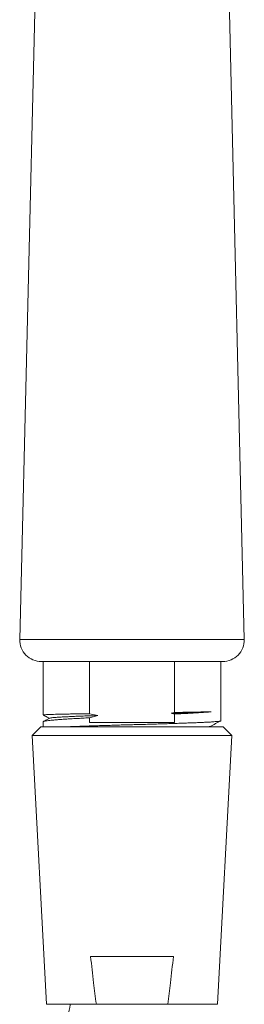
# Model space of a CAD drawing. Units: millimetres. Extents: x -160 to 493, y -238 to 456.
# Drawn here: x 235 to 261, y 79 to 193 of the extents above; entities that cross this region are included whole.
import ezdxf

# ---------------------------------------------------------------- set-up
doc = ezdxf.new("R2010")
doc.units = ezdxf.units.MM

msp = doc.modelspace()

# ---------------------------------------------------------------- linework, layer by layer
at = {"color": 7, "linetype": 'Continuous', "lineweight": 0}
for p, q in [((237.27, 223.22), (234.84, 121.27)), ((260.72, 121.27), (258.29, 223.22)), ((247.78, 118.71), (237.34, 118.71)), ((237.53, 118.71), (237.53, 112.56)), ((242.87, 112.71), (242.87, 118.71)), ((258.22, 118.71), (247.78, 118.71)), ((252.68, 118.71), (252.68, 112.85)), ((258.03, 111.89), (258.03, 118.71)), ((242.87, 112.71), (243.86, 112.5)), ((243.86, 112.5), (242.87, 112.23)), ((252.29, 112.75), (252.68, 112.85)), ((252.68, 112.67), (252.29, 112.75)), ((252.68, 112.67), (252.68, 111.71)), ((237.53, 111.76), (237.53, 111.21)), ((242.87, 111.71), (242.87, 112.23)), ((242.87, 111.71), (252.68, 111.71)), ((256.91, 111.21), (256.82, 111.25)), ((237.28, 111.21), (236.28, 110.21)), ((236.28, 110.21), (237.93, 79.21)), ((247.78, 110.21), (236.28, 110.21)), ((247.78, 111.21), (237.28, 111.21)), ((258.28, 111.21), (247.78, 111.21)), ((259.28, 110.21), (247.78, 110.21)), ((257.63, 79.21), (259.28, 110.21)), ((259.28, 110.21), (258.28, 111.21)), ((252.55, 84.71), (243.01, 84.71)), ((243.67, 79.21), (237.93, 79.21)), ((251.89, 79.21), (243.67, 79.21)), ((257.63, 79.21), (251.89, 79.21))]:
    msp.add_line(p, q, dxfattribs=at)
at = {"color": 8, "linetype": 'Continuous', "lineweight": 0}
msp.add_line((234.84, 121.27), (260.72, 121.27), dxfattribs=at)
at = {"color": 7, "linetype": 'Continuous', "lineweight": 0}
for centre, start, end in [((237.34, 121.21), 178.6361, 270), ((258.22, 121.21), 270, 1.3639)]:
    msp.add_arc(centre, 2.5, start, end, dxfattribs=at)
for points, knots in [([(237.54, 112.56), (237.53, 112.56), (237.53, 112.57), (237.59, 112.58), (237.71, 112.59), (237.92, 112.6), (238.19, 112.61), (238.54, 112.62), (238.95, 112.64), (239.42, 112.65), (239.95, 112.66), (240.51, 112.67), (241.08, 112.68), (241.64, 112.69), (242.24, 112.7), (242.66, 112.71), (242.87, 112.71)], [0, 0, 0, 0, 0.0263708, 0.1061978, 0.183771, 0.2613442, 0.3411711, 0.4209981, 0.4985714, 0.576145, 0.6559714, 0.7357987, 0.801184, 0.8665702, 0.9332845, 1, 1, 1, 1]), ([(237.54, 112.55), (237.61, 112.52), (237.86, 112.39), (238.11, 112.26), (238.28, 112.17)], [0, 0, 0, 0, 0.307138, 1, 1, 1, 1]), ([(238.32, 112.19), (238.32, 112.19), (238.32, 112.2), (238.43, 112.22), (238.64, 112.25), (238.95, 112.28), (239.35, 112.31), (239.84, 112.34), (240.39, 112.36), (241, 112.39), (241.64, 112.42), (242.34, 112.44), (243.08, 112.47), (243.6, 112.49), (243.86, 112.5)], [0, 0, 0, 0, 0.01276, 0.106338, 0.19995, 0.293586, 0.38726, 0.480982, 0.574735, 0.659725, 0.744747, 0.829807, 0.914894, 1, 1, 1, 1]), ([(252.29, 112.75), (252.55, 112.76), (253.09, 112.77), (253.83, 112.8), (254.54, 112.82), (255.2, 112.85), (255.82, 112.88), (256.4, 112.9), (256.74, 112.92), (256.91, 112.93)], [0, 0, 0, 0, 0.138031, 0.276111, 0.41422, 0.552358, 0.690544, 0.84525, 1, 1, 1, 1]), ([(256.91, 112.93), (256.77, 112.92), (256.5, 112.89), (256.01, 112.86), (255.46, 112.82), (254.9, 112.79), (254.35, 112.75), (253.83, 112.73), (253.27, 112.7), (252.88, 112.68), (252.68, 112.67)], [0, 0, 0, 0, 0.138823, 0.277646, 0.420502, 0.563359, 0.671582, 0.779806, 0.889902, 1, 1, 1, 1]), ([(252.68, 112.85), (252.89, 112.85), (253.34, 112.86), (253.99, 112.87), (254.66, 112.88), (255.28, 112.89), (255.87, 112.91), (256.43, 112.92), (256.75, 112.93), (256.91, 112.93)], [0, 0, 0, 0, 0.114138, 0.252855, 0.391574, 0.534322, 0.67707, 0.837778, 1, 1, 1, 1]), ([(242.87, 112.23), (242.6, 112.22), (242.09, 112.19), (241.38, 112.15), (240.73, 112.12), (240.12, 112.08), (239.57, 112.04), (239.08, 112.01), (238.66, 111.97), (238.29, 111.93), (237.99, 111.89), (237.77, 111.86), (237.62, 111.82), (237.54, 111.79), (237.54, 111.77), (237.54, 111.76)], [0, 0, 0, 0, 0.084876, 0.162515, 0.240154, 0.320049, 0.399944, 0.477583, 0.555223, 0.635117, 0.715013, 0.792652, 0.870291, 0.950187, 1, 1, 1, 1]), ([(238.31, 112.19), (238.11, 112.08), (237.86, 111.95), (237.61, 111.82), (237.57, 111.8)], [0, 0, 0, 0, 0.8308488, 1, 1, 1, 1]), ([(240.45, 111.21), (240.6, 111.21), (240.96, 111.23), (241.57, 111.25), (242.29, 111.27), (243.04, 111.3), (243.82, 111.32), (244.63, 111.35), (245.47, 111.37), (246.32, 111.4), (247.18, 111.42), (248.04, 111.45), (248.91, 111.47), (249.77, 111.49), (250.61, 111.52), (251.42, 111.54), (252.22, 111.57), (252.99, 111.59), (253.71, 111.62), (254.39, 111.64), (255.04, 111.66), (255.62, 111.69), (256.15, 111.71), (256.62, 111.74), (257.03, 111.76), (257.37, 111.79), (257.64, 111.81), (257.85, 111.84), (257.98, 111.86), (258.03, 111.88), (258.02, 111.89), (258.02, 111.89)], [0, 0, 0, 0, 0.027034, 0.062153, 0.098293, 0.134431, 0.16955, 0.20467, 0.240809, 0.276949, 0.312068, 0.347187, 0.383326, 0.419465, 0.454584, 0.489703, 0.525843, 0.561982, 0.597101, 0.63222, 0.668359, 0.704498, 0.739617, 0.774736, 0.810876, 0.847015, 0.882134, 0.917253, 0.953392, 0.989532, 1, 1, 1, 1]), ([(256.68, 111.21), (256.7, 111.21), (256.76, 111.22), (256.77, 111.23), (256.78, 111.24)], [0, 0, 0, 0, 0.418036, 1, 1, 1, 1]), ([(256.79, 111.24), (256.99, 111.34), (257.4, 111.56), (257.81, 111.77), (258.01, 111.87)], [0, 0, 0, 0, 0.505944, 1, 1, 1, 1]), ([(243.01, 84.71), (243.12, 83.7), (243.33, 81.87), (243.56, 80.03), (243.67, 79.21)], [0, 0, 0, 0, 0.54844, 1, 1, 1, 1]), ([(251.89, 79.21), (252, 80.03), (252.23, 81.87), (252.44, 83.7), (252.55, 84.71)], [0, 0, 0, 0, 0.45156, 1, 1, 1, 1]), ([(240.68, 79.21), (240.66, 79.09), (240.59, 78.75), (240.44, 78.2), (240.28, 77.63), (240.14, 77.12), (240.02, 76.7), (239.92, 76.32), (239.85, 76), (239.84, 75.8), (239.83, 75.71)], [0, 0, 0, 0, 0.103096, 0.287979, 0.467825, 0.60129, 0.724324, 0.833742, 0.926506, 1, 1, 1, 1])]:
    msp.add_open_spline(points, degree=3, knots=knots, dxfattribs=at)

doc.saveas('drawing.dxf')
